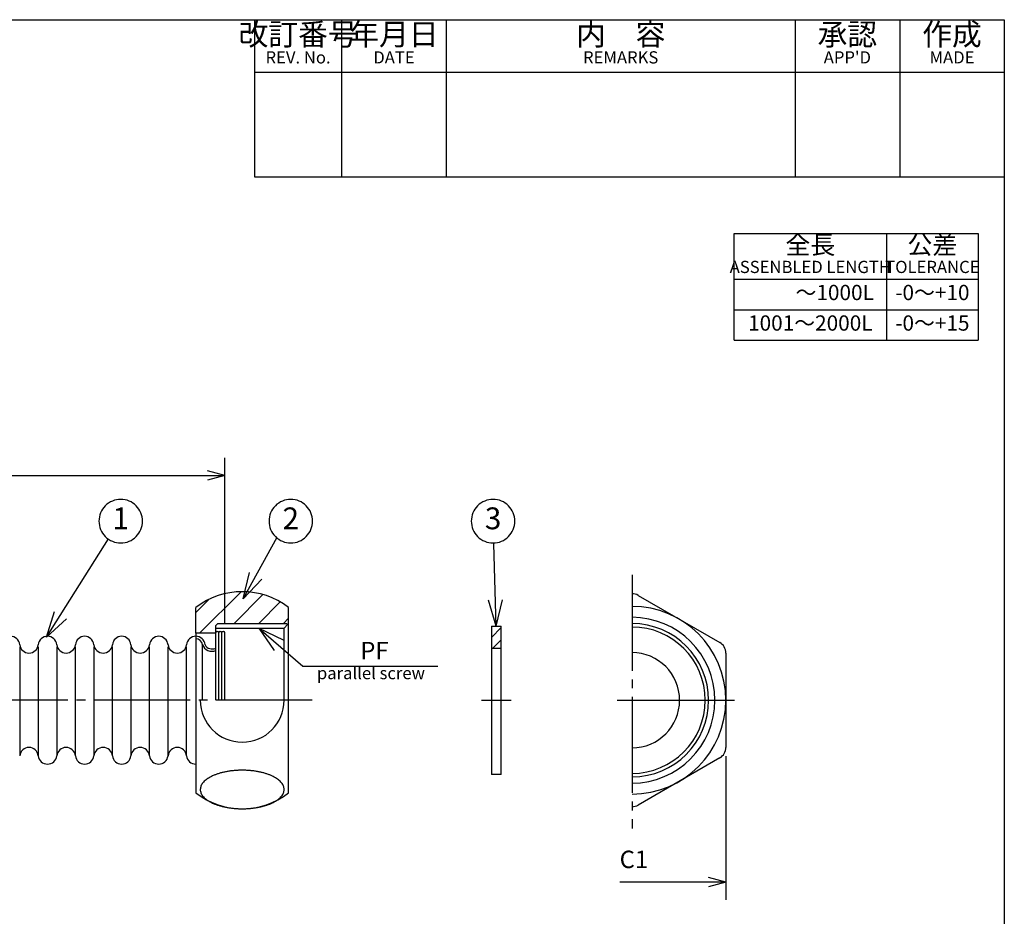
# Model space of a CAD drawing. Units: inches. Extents: x 0 to 277, y 0 to 192.
# Drawn here: x 164 to 277, y 87 to 190 of the extents above; entities that cross this region are included whole.
import ezdxf

# ---------------------------------------------------------------- set-up
doc = ezdxf.new("R2010")
doc.units = ezdxf.units.IN
doc.linetypes.add('DASH_CENTER', pattern=[14, 11, -1, 1, -1])
doc.layers.add('1', color=7, linetype='Continuous')
doc.styles.add('CONVERTER_11', font='txt.shx', dxfattribs={"width": 0.9})
doc.styles.add('CONVERTER_16', font='txt.shx', dxfattribs={"width": 0.675})
doc.dimstyles.new('ME10_DIM_11', dxfattribs={"dimtxt": 2, "dimasz": 2, "dimexe": 2, "dimexo": 1, "dimgap": 1, "dimtad": 1, "dimdsep": 46, "dimtxsty": 'CONVERTER_11', "dimblk1": 'OPEN30', "dimblk2": 'OPEN30', "dimsah": 1, "dimcen": 0.09, "dimclrd": 2, "dimclre": 2, "dimclrt": 2, "dimadec": 0, "dimazin": 0, "dimtfac": 1, "dimtdec": 4, "dimtix": 1, "dimtmove": 0, "dimatfit": 3, "dimfxl": 1, "dimtolj": 1, "dimtzin": 0, "dimarcsym": 0})
doc.dimstyles.get("Standard").update_dxf_attribs({"dimtxt": 0.18, "dimasz": 0.18, "dimexe": 0.18, "dimexo": 0.0625, "dimgap": 0.09, "dimtad": 0, "dimtih": 1, "dimtoh": 1, "dimdec": 4, "dimzin": 0, "dimdsep": 46, "dimtxsty": 'Standard', "dimcen": 0.09, "dimadec": 0, "dimazin": 0, "dimtfac": 1, "dimtdec": 4, "dimtofl": 0, "dimtmove": 0, "dimatfit": 3, "dimfxl": 1, "dimtolj": 1, "dimtzin": 0, "dimarcsym": 0})

# ---------------------------------------------------------------- blocks, each defined once
blk = doc.blocks.new('*D4')
at = {"layer": '1', "color": 2, "linetype": 'Continuous'}
for p, q in [((69.3196038255937, 120.738885968631), (69.3196038255937, 139.760027149197)), ((187.6034937431193, 120.738885968631), (187.6034937431193, 139.760027149197)), ((69.3196038255937, 137.760027149197), (187.6034937431193, 137.760027149197))]:
    blk.add_line(p, q, dxfattribs=at)
at = {"layer": '1', "color": 2}
for p, q in [((69.3196038255937, 137.760027149197), (71.3196038255937, 138.2959255340592)), ((187.6034937431193, 137.760027149197), (185.6034937431193, 138.2959255340592)), ((69.3196038255937, 137.760027149197), (71.3196038255937, 137.2241287643348)), ((187.6034937431193, 137.760027149197), (185.6034937431193, 137.2241287643348))]:
    blk.add_line(p, q, dxfattribs=at)
at = {"layer": '1', "color": 2, "insert": (127.680098151763, 138.760027149197), "char_height": 2, "attachment_point": 7, "rotation": 0.00013888888888888892, "line_spacing_factor": 0.45454545454545, "style": 'CONVERTER_11'}
blk.add_mtext('L', dxfattribs=at)
blk = doc.blocks.new('_OPEN30')
at = {"color": 0, "linetype": 'ByBlock', "lineweight": -2}
for p, q in [((-1, 0.267949), (0, 0)), ((0, 0), (-1, -0.267949)), ((0, 0), (-1, 0))]:
    blk.add_line(p, q, dxfattribs=at)
blk = doc.blocks.new('*D8')
at = {"layer": '1', "color": 2, "linetype": 'Continuous'}
for p, q in [((245.0631723029825, 105.5802796709867), (245.0631723029825, 89.1130092376765)), ((245.0631723029825, 91.1130092376765), (232.8848415814844, 91.1130092376765))]:
    blk.add_line(p, q, dxfattribs=at)
at = {"layer": '1', "color": 2}
for q in [(243.0631723029825, 91.64890762253874), (243.0631723029825, 90.57711085281424)]:
    blk.add_line((245.0631723029825, 91.1130092376765), q, dxfattribs=at)
at = {"layer": '1', "color": 2, "insert": (232.8848415814844, 92.1130092376765), "char_height": 2, "attachment_point": 7, "rotation": 0.00013888888888888892, "line_spacing_factor": 0.45454545454545, "style": 'CONVERTER_11'}
blk.add_mtext('C1', dxfattribs=at)
blk = doc.blocks.new('Z-3000', base_point=(614.870026984049, 286.585652541777))
at = {"layer": '1', "linetype": 'Continuous'}
h = blk.add_hatch(dxfattribs=at)
h.set_pattern_fill('_USER', color=4, scale=2, angle=45, pattern_type=0)
h.set_pattern_definition([(45, (0, 0), (-1.414213562373095, 1.414213562373095), [])])
edge = h.paths.add_edge_path()
edge.add_line((194.9150038255939, 122.6075462359437), (194.9150038255939, 120.5467462359437))
edge.add_line((194.9150038255939, 120.5467462359437), (194.6725592431649, 120.7735462359437))
edge.add_line((194.6725592431649, 120.7735462359437), (186.7802937431188, 120.7735462359437))
edge.add_line((186.7802937431188, 120.7735462359437), (186.5534937431194, 120.5467462359437))
edge.add_line((186.5534937431194, 120.5467462359437), (186.5534937431194, 119.738885968631))
edge.add_line((186.5534937431194, 119.738885968631), (186.5534937431194, 119.6591462359438))
edge.add_line((186.5534937431194, 119.6591462359438), (184.2750038255936, 119.6591462359438))
edge.add_line((184.2750038255936, 119.6591462359438), (184.2750038255936, 122.6075462359437))
edge.add_arc((189.5950038255942, 115.7459241412357), 8.68241082710222, 52.21261685176262, 127.7873831482421, ccw=False)
h = blk.add_hatch(dxfattribs=at)
h.set_pattern_fill('_USER', color=4, angle=45, pattern_type=0)
h.set_pattern_definition([(45, (0, 0), (-0.7071067811865475, 0.7071067811865476), [])])
h.paths.add_polyline_path([(219.3036420094268, 117.9385462359438), (218.1696420094268, 117.9385462359438), (218.1696420094268, 120.4900462359437), (219.3036420094268, 120.4900462359437)])
at = {"layer": '1', "color": 6, "linetype": 'Continuous'}
for p, q in [((141.7920695281337, 190), (277, 190)), ((277, 190), (277, 0))]:
    blk.add_line(p, q, dxfattribs=at)
at = {"layer": '1', "color": 7, "linetype": 'Continuous'}
for p, q in [((191, 190), (191, 172)), ((201, 190), (201, 172)), ((213, 190), (213, 172)), ((253, 190), (253, 172)), ((265, 190), (265, 172)), ((191, 184), (277, 184)), ((191, 172), (277, 172)), ((246, 153.25), (246, 165.5)), ((246, 165.5), (274, 165.5)), ((263.5, 165.5), (263.5, 153.25)), ((274, 165.5), (274, 153.25)), ((246, 160.25), (274, 160.25)), ((246, 156.75), (274, 156.75)), ((246, 153.25), (274, 153.25)), ((235.0018420094284, 124.0070149311561), (244.3631723029821, 118.602248366199)), ((184.2750038255936, 119.6591462359438), (184.2750038255936, 122.6075462359437)), ((194.9150038255939, 120.5467462359437), (194.9150038255939, 122.6075462359437)), ((186.5534937431194, 120.5467462359437), (186.7802937431188, 120.7735462359437)), ((186.5534937431194, 119.738885968631), (186.5534937431194, 120.5467462359437)), ((186.5534937431194, 119.6591462359438), (186.5534937431194, 119.738885968631)), ((186.6934937431188, 119.878885968631), (186.7634937431194, 119.878885968631)), ((186.7802937431188, 120.7735462359437), (194.6725592431649, 120.7735462359437)), ((187.0434937431191, 119.878885968631), (187.1134937431198, 119.878885968631)), ((187.3934937431204, 119.878885968631), (187.4634937431192, 119.878885968631)), ((187.6034937431214, 111.9850462359437), (187.6034937431214, 119.738885968631)), ((194.9150038255939, 120.5467462359437), (194.6725592431649, 120.7735462359437)), ((194.9150038255939, 101.3625462359437), (194.9150038255939, 120.5467462359437)), ((218.1696420094268, 120.4900462359437), (218.1696420094268, 117.9385462359438)), ((218.1696420094268, 120.4900462359437), (219.3036420094268, 120.4900462359437)), ((219.3036420094268, 117.9385462359438), (219.3036420094268, 120.4900462359437)), ((184.2750038255936, 119.6591462359438), (184.2750038255936, 101.3625462359437)), ((186.5534937431194, 119.6591462359438), (184.2750038255936, 119.6591462359438)), ((186.5534937431194, 111.9850462359437), (186.5534937431194, 119.6591462359438)), ((164.0849460615254, 118.1223193563104), (164.0849460615254, 105.6199462359438)), ((166.2049845709043, 118.1223193563104), (166.2049845709043, 105.6199462359438)), ((168.3250230802832, 118.1223193563104), (168.3250230802832, 105.6199462359438)), ((170.4450615896622, 118.1223193563104), (170.4450615896622, 105.6199462359438)), ((172.5651000990411, 118.1223193563104), (172.5651000990411, 105.6199462359438)), ((174.68513860842, 118.1223193563104), (174.68513860842, 105.6199462359438)), ((176.8051771177998, 118.1223193563104), (176.8051771177998, 105.6199462359438)), ((178.9252156271787, 118.1223193563104), (178.9252156271787, 105.6199462359438)), ((181.0452541365576, 118.1223193563104), (181.0452541365576, 105.6199462359438)), ((183.1652926459374, 118.1223193563104), (183.1652926459374, 105.6199462359438)), ((185.0480230802832, 111.9850462359437), (185.0480230802832, 118.3501462359438)), ((218.1696420094268, 117.9385462359438), (219.3036420094268, 117.9385462359438)), ((218.1696420094268, 117.9385462359438), (218.1696420094268, 103.4800462359438)), ((219.3036420094268, 103.4800462359438), (219.3036420094268, 117.9385462359438)), ((245.0631723029819, 117.3898128009008), (245.0631723029819, 111.9850462359437)), ((164.0849460615254, 111.9850462359437), (164.0849460615254, 105.6199462359438)), ((166.2049845709043, 111.9850462359437), (166.2049845709043, 105.6199462359438)), ((168.3250230802832, 111.9850462359437), (168.3250230802832, 105.6199462359438)), ((245.0631723029819, 111.9850462359437), (245.0631723029819, 106.5802796709867)), ((244.3631723029821, 105.3678441056885), (235.0018420094284, 99.9630775407314)), ((219.3036420094268, 103.4800462359438), (218.1696420094268, 103.4800462359438))]:
    blk.add_line(p, q, dxfattribs=at)
at = {"layer": '1', "color": 2}
for p, q in [((189.6971638679624, 123.6085462359438), (190.4450409550222, 126.6229866135548)), ((189.6971638679624, 123.6085462359438), (191.85206461307, 125.8451896376185)), ((218.7284108529111, 120.4900462359437), (217.8391112462479, 123.4658347259256)), ((218.7284108529111, 120.4900462359437), (219.4461490469562, 123.511804467889)), ((167.1470133317052, 119.2013980431259), (168.0669153834552, 122.1678692030576)), ((167.1470133317052, 119.2013980431259), (169.42690745748, 121.3104864013457)), ((191.5187027109259, 120.2632462359437), (194.30946997814, 118.9002389036939)), ((191.5187027109259, 120.2632462359437), (193.2540743942585, 117.6874636270639))]:
    blk.add_line(p, q, dxfattribs=at)
at = {"layer": '1', "color": 1, "linetype": 'DASH_CENTER'}
for p, q in [((234.3018420094268, 126.3595462359438), (234.3018420094268, 97.26054623594374)), ((197.6070187431187, 111.9850462359437), (124.3985466157737, 111.9850462359437)), ((217.0356420094267, 111.9850462359437), (220.4376420094268, 111.9850462359437)), ((232.6008420094267, 111.9850462359437), (239.7618420094268, 111.9850462359437)), ((239.7618420094268, 111.9850462359437), (243.805399346048, 111.9850462359437)), ((243.805399346048, 111.9850462359437), (245.0631723029819, 111.9850462359437)), ((245.0631723029819, 111.9850462359437), (246.0690882903164, 111.9850462359437))]:
    blk.add_line(p, q, dxfattribs=at)
at = {"layer": '1', "color": 2, "linetype": 'Continuous'}
for p, q in [((186.5534937431194, 120.2632462359437), (194.404703825594, 120.2632462359437)), ((186.9034937431188, 111.9850462359437), (186.9034937431188, 119.738885968631)), ((187.2534937431192, 111.9850462359437), (187.2534937431192, 119.738885968631)), ((194.404703825594, 120.2632462359437), (194.7978230773151, 120.6563654876647)), ((194.404703825594, 111.9850462359437), (194.404703825594, 120.2632462359437)), ((196.5356420094267, 115.8973462359437), (212.0356420094267, 115.8973462359437)), ((197.1830038255939, 115.8973462359437), (201.6303038255937, 115.8973462359437)), ((201.408303825594, 115.8973462359437), (201.6303038255937, 115.8973462359437))]:
    blk.add_line(p, q, dxfattribs=at)
at = {"layer": '1', "color": 2}
for points in [[(175.6615116868079, 130.0102742125185), (175.6615116868079, 130.0102742125185, 0.4142135623731), (178.1615116868079, 132.5102742125185), (178.1615116868079, 132.5102742125185, 0.4142135623731), (175.6615116868079, 135.0102742125185), (175.6615116868079, 135.0102742125185, 0.4142135623731), (173.1615116868079, 132.5102742125185), (173.1615116868079, 132.5102742125185, 0.4142135623731)], [(195.1665179965803, 130.0102742125185), (195.1665179965803, 130.0102742125185, 0.4142135623731), (197.6665179965803, 132.5102742125185), (197.6665179965803, 132.5102742125185, 0.4142135623731), (195.1665179965803, 135.0102742125185), (195.1665179965803, 135.0102742125185, 0.4142135623731), (192.6665179965803, 132.5102742125185), (192.6665179965803, 132.5102742125185, 0.4142135623731)], [(218.3658684939519, 130.0102742125185), (218.3658684939519, 130.0102742125185, 0.4142135623731), (220.8658684939519, 132.5102742125185), (220.8658684939519, 132.5102742125185, 0.4142135623731), (218.3658684939519, 135.0102742125185), (218.3658684939519, 135.0102742125185, 0.4142135623731), (215.8658684939519, 132.5102742125185), (215.8658684939519, 132.5102742125185, 0.4142135623731)]]:
    blk.add_lwpolyline(points, format="xyb", close=True, dxfattribs=at)
at = {"layer": '1', "color": 7, "linetype": 'Continuous'}
for centre, radius, start, end in [((189.5950038255942, 115.7459241412357), 8.68241082710222, 52.21261685176266, 127.7873831482421), ((234.3018420094268, 122.7945793658579), 1.400000000000799, 59.99999999994285, 90), ((234.3018420094268, 111.9850462359437), 10.76133029355512, 0, 90), ((234.3018420094268, 111.9850462359437), 9.503557336621213, 0, 90), ((186.6934937431188, 119.738885968631), 0.1400000000000006, 90, 180), ((186.7634937431194, 119.738885968631), 0.1399999999993895, 0, 90), ((187.0434937431191, 119.738885968631), 0.1400000000000006, 90, 180), ((187.1134937431198, 119.738885968631), 0.1399999999994179, 0, 90), ((187.3934937431204, 119.738885968631), 0.1400000000000006, 90, 180), ((187.4634937431192, 119.738885968631), 0.1400000000022033, 0, 90), ((234.3018420094268, 111.9850462359437), 8.78850000000051, 0, 90), ((234.3018420094268, 111.9850462359437), 8.391599999999897, 0, 90), ((163.0125038255937, 118.2438063921938), 1.065339843750366, 5.72867676156445, 174.271323238431), ((167.2650038255943, 118.2438063921938), 1.065339843749376, 5.72867676156979, 174.2713232384363), ((171.5175038255939, 118.2438063921938), 1.065339843750394, 5.72867676156429, 174.2713232384309), ((175.7700038255935, 118.2438063921938), 1.065339843750394, 5.72867676156429, 174.2713232384261), ((180.022503825594, 118.2438063921938), 1.065339843750394, 5.72867676156429, 174.2713232384355), ((184.2750038255936, 118.2438063921938), 1.0653398437513, 5.72867676155941, 174.2713232384309), ((184.2750038255936, 118.2415340572825), 0.7806121786613648, 7.9979217669489, 90), ((243.6631723029823, 117.3898128009008), 1.399999999999608, 0, 60.00000000000732), ((165.138753825594, 118.4633719931102), 1.072225757166414, 186.0616672853636, 353.9383327146357), ((165.138753825594, 118.4633719931102), 1.072225757166414, 186.0616672853636, 353.9383327146357), ((169.3912538255936, 118.4633719931102), 1.072225757166414, 186.0616672853636, 353.9383327146415), ((173.6437538255941, 118.4633719931102), 1.072225757166301, 186.0616672853642, 353.9383327146414), ((177.8962538255937, 118.4633719931102), 1.072225757166301, 186.0616672853642, 353.9383327146364), ((182.1487538255942, 118.4633719931102), 1.072225757166329, 186.0616672853641, 353.9383327146363), ((186.1295009885016, 118.7419911195929), 1.150276870499633, 199.9166430458991, 291.6293390575619), ((186.1313377597198, 118.7433719931102), 0.8881123604496182, 206.2804820351948, 298.3815376559496), ((234.3018420094268, 111.9850462359437), 5.460000000000008, 0, 90), ((189.5950038255942, 111.9850462359437), 4.809699999999793, 180, 0), ((234.3018420094268, 111.9850462359437), 10.7613302935551, 270, 0), ((234.3018420094268, 111.9850462359437), 5.459999999999894, 270, 0), ((234.3018420094268, 111.9850462359437), 9.503557336621498, 270, 0), ((234.3018420094268, 111.9850462359437), 8.391599999999997, 270, 0), ((234.3018420094268, 111.9850462359437), 8.788499999999999, 270, 0), ((165.138753825594, 105.5067204787772), 1.072225757166322, 6.0616672853748, 173.9383327146259), ((169.3912538255936, 105.5067204787772), 1.072225757167339, 6.06166728536903, 173.9383327146259), ((173.6437538255941, 105.5067204787772), 1.072225757167311, 6.06166728536919, 173.9383327146252), ((177.8962538255937, 105.5067204787772), 1.072225757166435, 6.06166728537416, 173.9383327146252), ((182.1487538255942, 105.5067204787772), 1.072225757166407, 6.06166728537432, 173.9383327146254), ((243.6631723029823, 106.5802796709867), 1.399999999999877, 299.999999999993, 0), ((167.2650038255943, 105.7262860796937), 1.065339843750498, 185.7286767615583, 354.2713232384355), ((171.5175038255939, 105.7262860796937), 1.06533984374948, 185.7286767615639, 354.271323238441), ((175.7700038255935, 105.7262860796937), 1.065339843748603, 185.7286767615686, 354.271323238441), ((180.022503825594, 105.7262860796937), 1.065339843750356, 185.7286767615591, 354.271323238441), ((184.2750038255936, 105.7262860796937), 1.06533984374948, 185.7286767615639, 270), ((189.5950038255942, 108.2241683306518), 8.682410827102867, 232.2126168517584, 307.7873831482369), ((234.3018420094268, 101.1755131060296), 1.399999999999977, 270, 300.0000000000575)]:
    blk.add_arc(centre, radius, start, end, dxfattribs=at)
blk.add_open_spline([(184.8046313185251, 101.9453828446592), (184.8212414474814, 102.0122926498268), (184.8544137003466, 102.1459189309598), (184.9531010963518, 102.3385519219947), (185.0814906724179, 102.5221895216698), (185.2478118540479, 102.7024296820746), (185.4422034023603, 102.8703285007379), (185.6719002138278, 103.033462836404), (185.9257193692319, 103.1828050310141), (186.2120013667212, 103.3247002595626), (186.5182980889755, 103.451842243192), (186.852654084367, 103.568627735818), (187.2028193164459, 103.6699044529129), (187.5752305029228, 103.7582813220284), (187.959095078596, 103.8305525016136), (188.3583508229082, 103.8880091270671), (188.7645515826609, 103.9289400214972), (189.1786137071984, 103.9538782098152), (189.5950038155951, 103.9620729916377), (190.0113939240129, 103.9538782095803), (190.4254560484956, 103.9289400210189), (190.8316568084659, 103.8880091264121), (191.2309125520233, 103.8305525006023), (191.6147771304705, 103.7582813213968), (191.9871883072169, 103.6699044501724), (192.3373535741778, 103.5686277399879), (192.6717094497235, 103.4518422231733), (192.9780065953965, 103.3247003247538), (193.2642871723335, 103.1828048103429), (193.5181112839731, 103.0334636133982), (193.7477918079448, 102.8703259997798), (193.9422397461956, 102.7024385310133), (194.1083772287674, 102.522161398162), (194.2374061692976, 102.3386524840476), (194.3339681555859, 102.145591712718), (194.3905200208396, 101.9499645947417), (194.4116120724665, 101.7505439940683), (194.3905200208451, 101.5511233933952), (194.3339681555969, 101.3554962754197), (194.2374061693134, 101.1624355040916), (194.1083772287878, 100.9789265899794), (193.9422397462197, 100.7986494571313), (193.7477918079723, 100.6307619883686), (193.5181112840036, 100.4676243747551), (193.2642871723661, 100.3182831778162), (192.9780065954308, 100.1763876634125), (192.6717094497586, 100.0492457650018), (192.3373535742132, 99.93246024819805), (191.9871883072517, 99.8311835380268), (191.6147771305041, 99.7428066668187), (191.2309125520547, 99.670535487633), (190.8316568084941, 99.61307886184741), (190.4254560485202, 99.5721479672697), (190.0113939240315, 99.54720977874287), (189.5950038156117, 99.53901499672745), (189.1786137071937, 99.54720977859435), (188.7645515827016, 99.57214796697988), (188.3583508227433, 99.61307886142669), (187.9590950791303, 99.6705354871142), (187.5752305008749, 99.74280666618017), (187.2028193234459, 99.83118353747699), (186.8526540589223, 99.93246024715029), (186.5182981749936, 100.0492457656807), (186.2120010589299, 100.1763876582263), (185.925720382652, 100.3182831927822), (185.6718966176142, 100.4676243201883), (185.4422149546472, 100.6307621633586), (185.2477709598548, 100.7986488388244), (185.0816206310017, 100.9789285577473), (184.9526364022494, 101.1624284733789), (184.855925783089, 101.3555191607218), (184.7999059556874, 101.551039197177), (184.7769214646009, 101.7508406871657), (184.7953947046796, 101.8805354591534), (184.8046313185251, 101.9453828446592)], degree=3, knots=[0, 0, 0, 0, 0.2062046642979749, 0.411813511342495, 0.6446813669091813, 0.8769184243638272, 1.145579815913779, 1.413863077287946, 1.72107278381346, 2.028069841019526, 2.371737653346447, 2.715285412885124, 3.090062217150313, 3.464770791384803, 3.863140757893394, 4.261473407522312, 4.674522871790185, 5.087555763380772, 5.505579043815643, 5.923602324256713, 6.336635215865412, 6.749684680162241, 7.148017329828029, 7.546387296379773, 7.921095870657093, 8.295872674961762, 8.639420434527109, 8.98308824686093, 9.290085304043506, 9.597295010495742, 9.865578271741596, 10.13423966305891, 10.36647672016631, 10.59934457507793, 10.80495342004487, 11.01115808984445, 11.2069532116927, 11.4027483335401, 11.60895300333726, 11.81456184830053, 12.04742970320734, 12.27966676030992, 12.54832815162179, 12.81661141286265, 13.12382111930977, 13.4308181764878, 13.77448598881728, 14.11803374837892, 14.49281055268024, 14.867519126955, 15.26588909350505, 15.66422174317022, 16.07727120746778, 16.49030409907908, 16.90832737952504, 17.32635065996751, 17.73938355156909, 18.15243301585193, 18.55076566549976, 18.9491356320322, 19.32384420629417, 19.69862101059186, 20.04216877016487, 20.38583658252958, 20.69283363977149, 21.00004334633115, 21.26832660772952, 21.53698799928362, 21.7692250566958, 22.00209291204975, 22.20770175758364, 22.41390642818869, 22.60970155211285, 22.80549666917498, 22.80549666917498, 22.80549666917498, 22.80549666917498], dxfattribs=at)
at = {"layer": '1'}
blk.add_blockref('*D8', (0, 0), dxfattribs=at)
at = {"layer": '1', "color": 2, "attachment_point": 5, "style": 'CONVERTER_11'}
for s, insert, char_height in [('改訂番号', (196, 188), 2.5), ('年月日', (207, 188), 2.5), ('内\u3000容', (233, 188), 2.5), ('承認', (259, 188), 2.5), ('作成', (271, 188), 2.5), ('REV. No.', (196, 185.5), 1.4), ('DATE', (207, 185.5), 1.4), ('REMARKS', (233, 185.5), 1.4), ("APP'D", (259, 185.5), 1.4), ('MADE', (271, 185.5), 1.4)]:
    blk.add_mtext(s, dxfattribs=dict(at, insert=insert, char_height=char_height))
at = {"layer": '1', "color": 2, "attachment_point": 5}
for s, insert, char_height, line_spacing_factor, style in [('全長', (254.75, 163.9249999999999), 2.1, 0.54545454545455, 'CONVERTER_11'), ('公差', (268.75, 163.9249999999999), 2.1, 0.54545454545455, 'CONVERTER_11'), ('ASSENBLED LENGTH', (254.75, 161.475), 1.4, 0.54545454545455, 'CONVERTER_16'), ('TOLERANCE', (268.75, 161.475), 1.4, 0.54545454545455, 'CONVERTER_16'), ('～1000L', (257.5500000000002, 158.5), 1.75, 0.54545454545455, 'CONVERTER_11'), ('-0～+10', (268.75, 158.5), 1.75, 0.54545454545455, 'CONVERTER_11'), ('1001～2000L', (254.75, 155), 1.75, 0.54545454545455, 'CONVERTER_11'), ('-0～+15', (268.75, 155), 1.75, 0.54545454545455, 'CONVERTER_11'), ('1', (175.6615116868079, 132.5102742125185), 2.5, 0.68181818181818, 'CONVERTER_11'), ('2', (195.1665179965803, 132.5102742125185), 2.5, 0.68181818181818, 'CONVERTER_11'), ('3', (218.3658684939519, 132.5102742125185), 2.5, 0.68181818181818, 'CONVERTER_11'), ('PF', (204.7585345901034, 117.413263885179), 2, 0.68181818181818, 'CONVERTER_11'), ('parallel screw', (204.3571493930522, 114.913263885179), 1.4, 0.68181818181818, 'CONVERTER_11')]:
    blk.add_mtext(s, dxfattribs=dict(at, insert=insert, char_height=char_height, line_spacing_factor=line_spacing_factor, style=style))
at = {"layer": '1'}
dim = blk.add_linear_dim(base=(69.3196038255937, 137.760027149197), p1=(187.6034937431214, 119.738885968631), p2=(69.31960382559373, 119.738885968631), text='L', dimstyle='ME10_DIM_11', dxfattribs=at)
dim.commit()
dim.dimension.update_dxf_attribs({"geometry": '*D4', "text_midpoint": (128.280098151763, 139.760027149197), "text_rotation": 0.00013888888889})
at = {"layer": '1', "color": 2, "linetype": 'Continuous', "has_arrowhead": 0}
for points in [[(167.1470133317052, 119.2013980431259), (174.2651983943397, 130.4923584487871)], [(189.6971638679624, 123.6085462359438), (193.5976950711493, 130.6645516610505)], [(218.7284108529111, 120.4900462359437), (218.4591723787962, 129.9022462359438)], [(191.5187027109259, 120.2632462359437), (196.5356420094267, 115.8973462359437)]]:
    blk.add_leader(points, dimstyle='Standard', dxfattribs=at)

msp = doc.modelspace()

# ---------------------------------------------------------------- block references
at = {"layer": '1'}
msp.add_blockref('Z-3000', (614.870026984049, 286.585652541777), dxfattribs=at)

doc.saveas('drawing.dxf')
